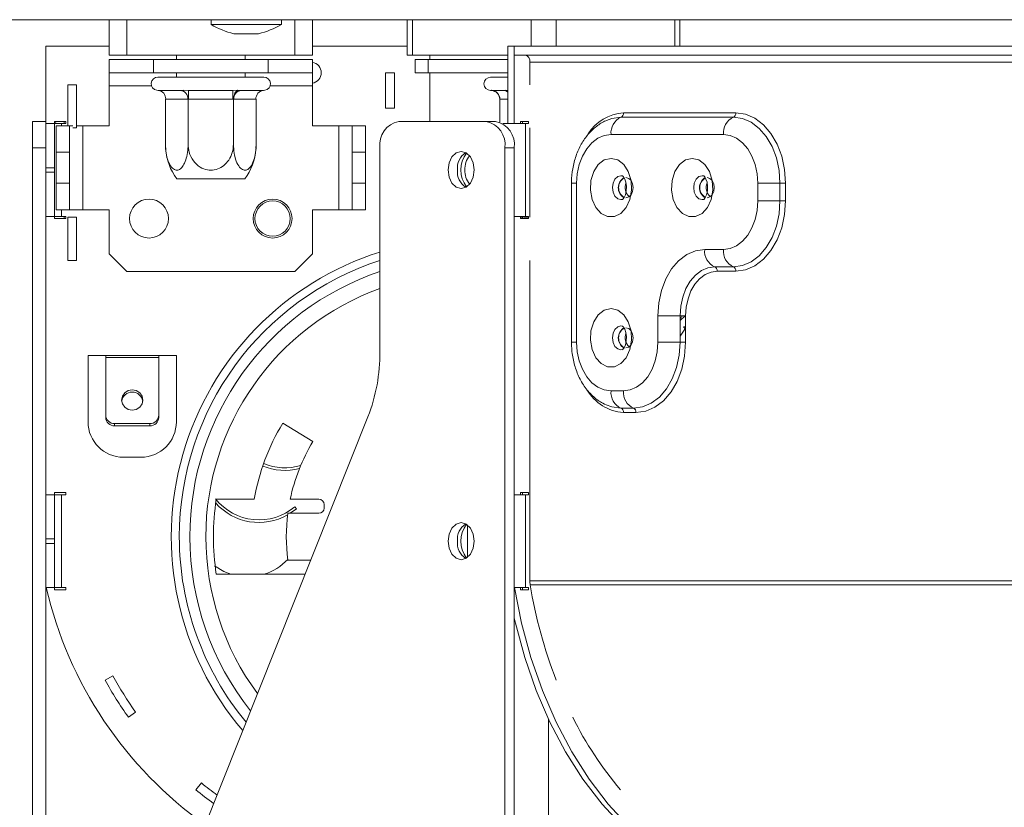
# Model space of a CAD drawing. Units: millimetres. Extents: x 6 to 289, y 6 to 211.
# Drawn here: x 83 to 89, y 117 to 122 of the extents above; entities that cross this region are included whole.
import ezdxf

# ---------------------------------------------------------------- set-up
doc = ezdxf.new("R2010")
doc.units = ezdxf.units.MM
doc.layers.add('FORMAT', color=7, linetype='Continuous')
doc.styles.add('SLDTEXTSTYLE0', font='TXT', dxfattribs={"width": 0.75})
doc.dimstyles.new('SLDDIMSTYLE0', dxfattribs={"dimtxt": 2.645833, "dimasz": 1.3, "dimexe": 0, "dimexo": 0.0625, "dimgap": 0.661458, "dimtad": 1, "dimdec": 6, "dimlfac": 18, "dimrnd": 1e-09, "dimzin": 12, "dimdsep": 46, "dimtxsty": 'SLDTEXTSTYLE0', "dimsah": 1, "dimcen": 0.09, "dimadec": 0, "dimazin": 3, "dimtfac": 1, "dimtdec": 0, "dimtofl": 0, "dimtmove": 0, "dimatfit": 3, "dimfxl": 0, "dimfrac": 2, "dimtolj": 1, "dimtzin": 12, "dimarcsym": 0})

# ---------------------------------------------------------------- blocks, each defined once
blk = doc.blocks.new('_D_3')
at = {"layer": 'FORMAT'}
for p, q in [((78.7919, 120.7284), (78.7919, 99.1351)), ((131.903, 120.7284), (131.903, 99.1351)), ((101.0672, 109.1383), (100.5307, 109.1383)), ((100.5307, 109.1383), (100.5307, 104.1994)), ((110.1481, 109.1383), (110.6846, 109.1383)), ((110.6846, 109.1383), (110.6846, 104.1994)), ((108.1708, 108.593), (105.8618, 104.7448)), ((100.5307, 104.1994), (101.0672, 104.1994)), ((110.6846, 104.1994), (110.1481, 104.1994)), ((78.7919, 100.1351), (131.903, 100.1351))]:
    blk.add_line(p, q, dxfattribs=at)
for points in [[(78.7919, 100.1351), (80.0919, 99.8851), (80.0919, 100.3851)], [(131.903, 100.1351), (130.603, 100.3851), (130.603, 99.8851)]]:
    blk.add_solid(points, dxfattribs=at)
at = {"layer": 'FORMAT', "attachment_point": 1, "style": 'SLDTEXTSTYLE0'}
for s, insert, char_height in [('5', (105.6478, 109.0563), 1.8521), ('"', (108.3848, 108.1209), 2.6458), ('37', (101.7379, 108.1209), 2.64583), ('8', (107.0163, 106.5869), 1.8521), ('%%c', (97.371, 103.5458), 2.64583), ('956mm', (101.3647, 103.5458), 2.64583)]:
    blk.add_mtext(s, dxfattribs=dict(at, insert=insert, char_height=char_height))

msp = doc.modelspace()

# ---------------------------------------------------------------- linework, layer by layer
at = {"color": 7, "linetype": 'Continuous', "lineweight": 15}
for p, q in [((78.79185513, 121.7284138), (131.90296624, 121.7284138)), ((83.47796624, 121.50619157), (83.47796624, 121.7284138)), ((83.58907735, 121.7284138), (83.58907735, 121.50619157)), ((84.11888393, 121.7284138), (84.11888393, 121.69785824)), ((84.5605506, 121.69785824), (84.5605506, 121.7284138)), ((84.6446329, 121.50619157), (84.6446329, 121.7284138)), ((84.75574402, 121.7284138), (84.75574402, 121.50619157)), ((85.35284972, 121.7284138), (85.35284972, 121.50619157)), ((85.38539341, 121.7284138), (85.38539341, 121.50619157)), ((87.06785293, 121.56174713), (87.06785293, 121.7284138)), ((84.11888393, 121.69785824), (84.33971726, 121.69785824)), ((84.33971726, 121.69785824), (84.5605506, 121.69785824)), ((84.26193949, 121.63952491), (84.33971726, 121.63952491)), ((84.33971726, 121.63952491), (84.41749504, 121.63952491)), ((83.07796624, 121.56174713), (83.07796624, 121.07563602)), ((83.47796624, 121.56174713), (83.07796624, 121.56174713)), ((85.35284972, 121.56174713), (84.75574402, 121.56174713)), ((85.98643418, 121.56174713), (85.98643418, 121.07563602)), ((86.02571789, 121.56174713), (85.98643418, 121.56174713)), ((86.02571789, 121.56174713), (86.02571789, 121.07563602)), ((93.17535312, 121.56174713), (86.02571789, 121.56174713)), ((86.02571789, 121.50619157), (86.02571789, 121.56174713)), ((83.58907735, 121.50619157), (83.47796624, 121.50619157)), ((83.47796624, 121.4784138), (83.75574402, 121.4784138)), ((83.47796624, 121.39508046), (83.47796624, 121.4784138)), ((83.58907735, 121.50619157), (84.6446329, 121.50619157)), ((83.75574402, 121.4784138), (83.75574402, 121.39508046)), ((83.75574402, 121.4784138), (84.47796624, 121.4784138)), ((83.90018846, 121.50619157), (83.90018846, 121.4784138)), ((84.33352179, 121.4784138), (84.33352179, 121.50619157)), ((84.47796624, 121.39508046), (84.47796624, 121.4784138)), ((84.47796624, 121.4784138), (84.75574402, 121.4784138)), ((84.75574402, 121.50619157), (84.6446329, 121.50619157)), ((84.75574402, 121.4784138), (84.75574402, 121.39508046)), ((85.38539341, 121.50619157), (85.35284972, 121.50619157)), ((85.38539341, 121.50619157), (85.98643418, 121.50619157)), ((85.40224346, 121.4784138), (85.40224346, 121.39508046)), ((85.40224346, 121.4784138), (85.48360269, 121.4784138)), ((85.98643418, 121.4784138), (85.48360269, 121.4784138)), ((85.48360269, 121.4784138), (85.48360269, 121.39508046)), ((85.4946329, 121.4784138), (85.4946329, 121.50619157)), ((93.17535312, 121.50619157), (86.02571789, 121.50619157)), ((86.12392716, 121.46174713), (86.12392716, 121.32008046)), ((83.75574402, 121.39508046), (83.47796624, 121.39508046)), ((83.47796624, 121.31174713), (83.47796624, 121.39508046)), ((83.75574402, 121.39508046), (84.47796624, 121.39508046)), ((83.78352179, 121.36730268), (84.11685513, 121.36730268)), ((83.90018846, 121.39508046), (83.90018846, 121.36730268)), ((84.11685513, 121.36730268), (84.45018846, 121.36730268)), ((84.33352179, 121.36730268), (84.33352179, 121.39508046)), ((84.75574402, 121.39508046), (84.47796624, 121.39508046)), ((84.75574402, 121.31174713), (84.75574402, 121.39508046)), ((85.21685513, 121.17285824), (85.21685513, 121.39508046)), ((85.21685513, 121.39508046), (85.27241068, 121.39508046)), ((85.27241068, 121.17285824), (85.27241068, 121.39508046)), ((85.48360269, 121.39508046), (85.40224346, 121.39508046)), ((85.98643418, 121.39508046), (85.48360269, 121.39508046)), ((85.4946329, 121.08952491), (85.4946329, 121.39508046)), ((85.87701799, 121.36730268), (85.98643418, 121.36730268)), ((83.27241068, 121.32008046), (83.21685513, 121.32008046)), ((83.21685513, 121.06174713), (83.21685513, 121.32008046)), ((83.27241068, 121.04785824), (83.27241068, 121.32008046)), ((83.47796624, 121.06174713), (83.47796624, 121.31174713)), ((84.75574402, 121.06174713), (84.75574402, 121.31174713)), ((83.77654279, 121.28455799), (83.78493405, 121.28396935)), ((83.78493405, 121.28396935), (83.92434971, 121.28396935)), ((83.83138749, 121.2284239), (83.83138749, 120.94508046)), ((83.83304657, 121.2284138), (83.83138749, 121.2284239)), ((83.97246224, 121.2284138), (83.83304657, 121.2284138)), ((83.92434971, 121.28396935), (83.94669896, 121.28455799)), ((83.94669896, 121.28455799), (83.97743946, 121.28396935)), ((83.97412131, 121.2284239), (83.97246224, 121.2284138)), ((83.97412131, 121.2284239), (83.97412131, 120.94508046)), ((83.97743946, 121.2284138), (83.97412131, 121.2284239)), ((83.97743946, 121.28396935), (84.25627079, 121.28396935)), ((83.97743946, 121.28396935), (83.97743946, 121.2284138)), ((84.25627079, 121.2284138), (83.97743946, 121.2284138)), ((84.25627079, 121.28396935), (84.28701129, 121.28455799)), ((84.25627079, 121.28396935), (84.25627079, 121.2284138)), ((84.25958894, 121.2284239), (84.25627079, 121.2284138)), ((84.26124802, 121.2284138), (84.25958894, 121.2284239)), ((84.25958894, 121.2284239), (84.25958894, 120.94508046)), ((84.40066369, 121.2284138), (84.26124802, 121.2284138)), ((84.28701129, 121.28455799), (84.30936054, 121.28396935)), ((84.30936054, 121.28396935), (84.44877621, 121.28396935)), ((84.40232276, 121.2284239), (84.40066369, 121.2284138)), ((84.40232276, 121.2284239), (84.40232276, 120.94508046)), ((84.44877621, 121.28396935), (84.45716746, 121.28455799)), ((85.87701799, 121.28396935), (85.95397388, 121.28396935)), ((85.93461076, 121.2284239), (85.93461076, 121.08517674)), ((85.93546956, 121.2284138), (85.93461076, 121.2284239)), ((85.95397388, 121.28396935), (85.96971417, 121.28455799)), ((85.98643418, 121.28396935), (85.95397388, 121.28396935)), ((85.96971417, 121.28455799), (85.98643418, 121.28420149)), ((85.21685513, 121.17285824), (85.27241068, 121.17285824)), ((87.40457611, 121.11505778), (86.69746933, 121.11505778)), ((86.71318281, 121.14227434), (87.42028959, 121.14227434)), ((82.9946329, 120.92285824), (82.9946329, 121.08952491)), ((82.9946329, 121.08952491), (83.07796624, 121.08952491)), ((83.07796624, 121.07563602), (83.13352179, 121.07563602)), ((83.07796624, 120.79785824), (83.07796624, 121.07563602)), ((83.13352179, 121.07968467), (83.14336203, 121.08952491)), ((83.13352179, 121.08952491), (83.13352179, 121.07563602)), ((83.20574402, 121.08952491), (83.13352179, 121.08952491)), ((83.13352179, 121.07563602), (83.13352179, 120.79785824)), ((83.17796624, 121.07563602), (83.13352179, 121.07563602)), ((83.1446329, 120.89508046), (83.1446329, 121.06174713)), ((83.1446329, 121.06174713), (83.22796624, 121.06174713)), ((83.17796624, 121.07563602), (83.20574402, 121.07563602)), ((83.17796624, 121.06174713), (83.17796624, 121.07563602)), ((83.20574402, 121.07563602), (83.20574402, 121.08952491)), ((83.22796624, 121.06174713), (83.22796624, 120.89508046)), ((83.24918657, 121.06174713), (83.22796624, 121.06174713)), ((83.27241068, 121.04785824), (83.24918657, 121.04785824)), ((83.31129957, 121.06174713), (83.27241068, 121.06174713)), ((83.31129957, 120.53396935), (83.31129957, 121.06174713)), ((83.31129957, 121.06174713), (83.47796624, 121.06174713)), ((84.75574402, 121.06174713), (84.92241068, 121.06174713)), ((85.00574402, 121.06174713), (84.92241068, 121.06174713)), ((84.92241068, 121.06174713), (84.92241068, 120.53396935)), ((85.00574402, 120.89508046), (85.00574402, 121.06174713)), ((85.00574402, 121.06174713), (85.08907735, 121.06174713)), ((85.08907735, 121.06174713), (85.08907735, 120.89508046)), ((85.29896925, 121.08952491), (85.84894119, 121.08952491)), ((85.84894119, 121.08952491), (85.90786676, 121.08952491)), ((85.95496627, 121.07563602), (85.95500721, 121.07563602)), ((85.98643418, 121.07563602), (85.95500721, 121.07563602)), ((85.95500721, 121.07561076), (85.95500721, 121.07563602)), ((85.98643418, 121.07563602), (86.02571789, 121.07563602)), ((86.0650016, 121.07563602), (86.02571789, 121.07563602)), ((86.0650016, 121.07563602), (86.0650016, 121.08952491)), ((86.0650016, 121.08952491), (86.11607042, 121.08952491)), ((86.09642856, 121.07563602), (86.0650016, 121.07563602)), ((86.07678671, 121.07563602), (86.07678671, 121.08952491)), ((86.09642856, 120.49230268), (86.09642856, 121.07563602)), ((86.11607042, 121.07563602), (86.09642856, 121.07563602)), ((86.11607042, 121.08952491), (86.11607042, 121.07563602)), ((86.12392716, 121.04785824), (86.12392716, 120.48674713)), ((87.34172217, 121.00619157), (86.63461539, 121.00619157)), ((83.07796624, 120.92285824), (82.9946329, 120.92285824)), ((82.9946329, 115.20063602), (82.9946329, 120.92285824)), ((84.40232276, 120.94508046), (84.40035392, 120.92002516)), ((85.18111812, 119.64183229), (85.18111812, 120.92285824)), ((85.96679232, 115.20063602), (85.96679232, 120.92285824)), ((86.02571789, 120.92285824), (85.96679232, 120.92285824)), ((86.02571789, 115.20063602), (86.02571789, 120.92285824)), ((83.1446329, 120.70063602), (83.1446329, 120.89508046)), ((83.22796624, 120.89508046), (83.1446329, 120.89508046)), ((83.22796624, 120.70063602), (83.22796624, 120.89508046)), ((85.00574402, 120.89508046), (85.00574402, 120.70063602)), ((85.08907735, 120.89508046), (85.00574402, 120.89508046)), ((85.08907735, 120.89508046), (85.08907735, 120.70063602)), ((83.13352179, 120.79785824), (83.07796624, 120.79785824)), ((83.07796624, 120.77008046), (83.07796624, 120.79785824)), ((83.13352179, 120.77008046), (83.13352179, 120.79785824)), ((83.07796624, 120.77008046), (83.13352179, 120.77008046)), ((83.07796624, 120.49230268), (83.07796624, 120.77008046)), ((83.13352179, 120.77008046), (83.13352179, 120.49230268)), ((83.1446329, 120.70063602), (83.22796624, 120.70063602)), ((83.1446329, 120.53396935), (83.1446329, 120.70063602)), ((83.22796624, 120.70063602), (83.22796624, 120.53396935)), ((84.33095585, 120.7284138), (83.9027544, 120.7284138)), ((85.00574402, 120.53396935), (85.00574402, 120.70063602)), ((85.00574402, 120.70063602), (85.08907735, 120.70063602)), ((85.08907735, 120.70063602), (85.08907735, 120.53396935)), ((86.3860113, 120.70063602), (86.3860113, 119.70063602)), ((86.41855499, 120.70063602), (86.41855499, 119.70063602)), ((87.55778258, 120.70063602), (87.69761655, 120.70063602)), ((87.55778258, 120.58952491), (87.55778258, 120.70063602)), ((87.69761655, 120.58952491), (87.69761655, 120.70063602)), ((87.69761655, 120.70063602), (87.73257504, 120.70063602)), ((87.73257504, 120.70063602), (87.73257504, 120.58952491)), ((87.55778258, 120.58952491), (87.69761655, 120.58952491)), ((87.69761655, 120.58952491), (87.73257504, 120.58952491)), ((83.13352179, 120.49230268), (83.07796624, 120.49230268)), ((83.07796624, 120.49230268), (83.07796624, 118.74230268)), ((83.13352179, 120.49230268), (83.17796624, 120.49230268)), ((83.13352179, 120.49230268), (83.13352179, 120.4784138)), ((83.22796624, 120.53396935), (83.1446329, 120.53396935)), ((83.17796624, 120.49230268), (83.17796624, 120.53396935)), ((83.20574402, 120.49230268), (83.17796624, 120.49230268)), ((83.20574402, 120.4784138), (83.20574402, 120.49230268)), ((83.21685513, 120.21452491), (83.21685513, 120.48674713)), ((83.27241068, 120.48674713), (83.21685513, 120.48674713)), ((83.22796624, 120.53396935), (83.31129957, 120.53396935)), ((83.27241068, 120.21452491), (83.27241068, 120.48674713)), ((83.47796624, 120.53396935), (83.31129957, 120.53396935)), ((83.47796624, 120.25619157), (83.47796624, 120.53396935)), ((84.92241068, 120.53396935), (84.75574402, 120.53396935)), ((84.75574402, 120.25619157), (84.75574402, 120.53396935)), ((84.92241068, 120.53396935), (85.00574402, 120.53396935)), ((85.08907735, 120.53396935), (85.00574402, 120.53396935)), ((86.02571789, 120.49230268), (86.0650016, 120.49230268)), ((86.02571789, 120.49230268), (86.02571789, 118.74230268)), ((86.0650016, 120.4784138), (86.0650016, 120.49230268)), ((86.0650016, 120.49230268), (86.09642856, 120.49230268)), ((86.0650016, 120.48674713), (86.07678671, 120.48674713)), ((86.07678671, 120.4784138), (86.07678671, 120.49230268)), ((86.08464345, 120.48674713), (86.11607042, 120.48674713)), ((86.09642856, 120.49230268), (86.11607042, 120.49230268)), ((86.11607042, 120.49230268), (86.11607042, 120.4784138)), ((83.13352179, 120.4784138), (83.20574402, 120.4784138)), ((86.11607042, 120.4784138), (86.0650016, 120.4784138)), ((83.47796624, 120.25619157), (83.58907735, 120.14508046)), ((84.6446329, 120.14508046), (84.75574402, 120.25619157)), ((87.22387104, 120.28396935), (87.34172217, 120.28396935)), ((83.27241068, 120.21452491), (83.21685513, 120.21452491)), ((86.12392716, 120.21452491), (86.12392716, 118.20027487)), ((87.28672498, 120.17510314), (87.40457611, 120.17510314)), ((83.58907735, 120.14508046), (84.6446329, 120.14508046)), ((87.42028959, 120.14788659), (87.30243846, 120.14788659)), ((86.92924322, 119.70063602), (86.92924322, 119.86730268)), ((87.06907719, 119.86730268), (86.92924322, 119.86730268)), ((87.10403568, 119.86730268), (87.06907719, 119.86730268)), ((87.06907719, 119.70063602), (87.06907719, 119.86730268)), ((87.10403568, 119.86730268), (87.10403568, 119.70063602)), ((87.10403568, 119.78943736), (87.06907719, 119.73999858)), ((87.10042251, 119.78432756), (87.09074117, 119.79801903)), ((87.09074117, 119.79801903), (87.10403568, 119.79801903)), ((87.06907719, 119.70063602), (86.92924322, 119.70063602)), ((87.10403568, 119.70063602), (87.06907719, 119.70063602)), ((83.45574402, 119.61730268), (83.3446329, 119.61730268)), ((83.3446329, 119.61730268), (83.3446329, 119.20063602)), ((83.78907735, 119.61730268), (83.45574402, 119.61730268)), ((83.45574402, 119.61730268), (83.45574402, 119.60579962)), ((83.45574402, 119.24287845), (83.45574402, 119.60579962)), ((83.45574402, 119.60579962), (83.78907735, 119.60579962)), ((83.78907735, 119.60579962), (83.78907735, 119.61730268)), ((83.90018846, 119.61730268), (83.78907735, 119.61730268)), ((83.78907735, 119.60579962), (83.78907735, 119.24287845)), ((83.90018846, 119.20063602), (83.90018846, 119.61730268)), ((86.63461539, 119.39508046), (86.71318281, 119.39508046)), ((86.69746933, 119.28621425), (86.77603675, 119.28621425)), ((86.79175023, 119.2589977), (86.71318281, 119.2589977)), ((83.45574402, 119.22849961), (83.45574402, 119.24287845)), ((83.73352179, 119.1892159), (83.51129957, 119.1892159)), ((83.51129957, 119.1892159), (83.51129957, 119.17483707)), ((83.73352179, 119.17483707), (83.73352179, 119.1892159)), ((83.78907735, 119.24287845), (83.78907735, 119.22849961)), ((83.82141177, 116.01655138), (85.10500061, 119.23217032)), ((84.75900998, 119.07628005), (84.56901038, 119.19153138)), ((83.73352179, 119.17483707), (83.51129957, 119.17483707)), ((83.56685513, 118.9784138), (83.67796624, 118.9784138)), ((83.13352179, 118.75619157), (83.13352179, 118.74230268)), ((83.20574402, 118.75619157), (83.13352179, 118.75619157)), ((83.20574402, 118.74230268), (83.20574402, 118.75619157)), ((86.0650016, 118.74230268), (86.0650016, 118.75619157)), ((86.0650016, 118.75619157), (86.11607042, 118.75619157)), ((86.07678671, 118.74230268), (86.07678671, 118.75619157)), ((86.11607042, 118.75619157), (86.11607042, 118.74230268)), ((83.07796624, 118.46452491), (83.07796624, 118.74230268)), ((83.07796624, 118.74230268), (83.13352179, 118.74230268)), ((83.13352179, 118.74230268), (83.13352179, 118.46452491)), ((83.17796624, 118.74230268), (83.13352179, 118.74230268)), ((83.17796624, 118.15896935), (83.17796624, 118.74230268)), ((83.17796624, 118.74230268), (83.20574402, 118.74230268)), ((84.39005676, 118.71452491), (84.15091695, 118.71452491)), ((84.79684517, 118.71452491), (84.61629424, 118.71452491)), ((86.0650016, 118.74230268), (86.02571789, 118.74230268)), ((86.09642856, 118.74230268), (86.0650016, 118.74230268)), ((86.09642856, 118.15896935), (86.09642856, 118.74230268)), ((86.11607042, 118.74230268), (86.09642856, 118.74230268)), ((84.65540074, 118.65380792), (84.61711414, 118.62563602)), ((84.64467099, 118.66656136), (84.65540074, 118.65380792)), ((84.8301785, 118.65896935), (84.8301785, 118.68119157)), ((84.60129471, 118.62563602), (84.79684517, 118.62563602)), ((85.73109006, 118.3480461), (85.73109006, 118.55322594)), ((83.07796624, 118.43674713), (83.07796624, 118.46452491)), ((83.13352179, 118.46452491), (83.07796624, 118.46452491)), ((83.13352179, 118.43674713), (83.13352179, 118.46452491)), ((83.07796624, 118.43674713), (83.13352179, 118.43674713)), ((83.07796624, 118.15896935), (83.07796624, 118.43674713)), ((83.13352179, 118.43674713), (83.13352179, 118.15896935)), ((84.74535406, 118.33119157), (84.60129471, 118.33119157)), ((84.15091695, 118.24230268), (84.709872, 118.24230268)), ((83.07796624, 115.20063602), (83.07796624, 118.15896935)), ((83.13352179, 118.15896935), (83.07796624, 118.15896935)), ((83.13352179, 118.15896935), (83.17796624, 118.15896935)), ((83.13352179, 118.15896935), (83.13352179, 118.14508046)), ((83.13352179, 118.14508046), (83.20574402, 118.14508046)), ((83.20574402, 118.15896935), (83.17796624, 118.15896935)), ((83.20574402, 118.14508046), (83.20574402, 118.15896935)), ((86.02797393, 118.15896935), (86.02571789, 118.15896935)), ((86.02797393, 118.15896935), (86.0650016, 118.15896935)), ((86.0650016, 118.14508046), (86.0650016, 118.15896935)), ((86.0650016, 118.15896935), (86.09642856, 118.15896935)), ((86.11607042, 118.14508046), (86.0650016, 118.14508046)), ((86.07678671, 118.14508046), (86.07678671, 118.15896935)), ((86.09642856, 118.15896935), (86.11607042, 118.15896935)), ((86.11607042, 118.15896935), (86.11607042, 118.14508046)), ((83.45178311, 117.57697216), (83.50043002, 117.60380308)), ((83.59836641, 117.34398032), (83.64361071, 117.37621964)), ((86.24177829, 116.00619157), (86.24177829, 117.33044403)), ((84.02219284, 116.88853232), (84.05759893, 116.93134387))]:
    msp.add_line(p, q, dxfattribs=at)
at = {"color": 8, "linetype": 'Continuous', "lineweight": 15}
for p, q in [((86.1317839, 121.56174713), (86.1317839, 121.7284138)), ((86.28891874, 121.7284138), (86.28891874, 121.56174713)), ((87.03530923, 121.56174713), (87.03530923, 121.7284138)), ((93.17535312, 121.46174713), (86.12392716, 121.46174713)), ((83.47796624, 121.31174713), (83.74423808, 121.31174713)), ((84.48947217, 121.31174713), (84.75574402, 121.31174713)), ((85.98643418, 121.2284138), (85.93546956, 121.2284138)), ((83.1946329, 121.08952491), (83.1946329, 121.07563602)), ((86.69715865, 120.74804237), (86.70823432, 120.74639267)), ((87.20784688, 120.74804237), (87.21892255, 120.74639267)), ((86.3860113, 120.70063602), (86.41855499, 120.70063602)), ((83.1946329, 120.49230268), (83.1946329, 120.4784138)), ((87.10081133, 119.86730268), (87.06907719, 119.8369259)), ((86.69715865, 119.80359792), (86.70823432, 119.80194822)), ((86.3860113, 119.70063602), (86.41855499, 119.70063602)), ((93.21677447, 118.20027487), (86.12392716, 118.20027487)), ((93.21677447, 118.17705241), (86.12586024, 118.17705241))]:
    msp.add_line(p, q, dxfattribs=at)
at = {"color": 7, "linetype": 'Continuous', "lineweight": 15, "flags": 128}
for points in [[(86.69746933, 121.11505778), (86.64029997, 121.10709479), (86.63231811, 121.10468557)], [(87.69761655, 120.70063602), (87.69198586, 120.78148569), (87.67531018, 120.85922836), (87.64823033, 120.93087642), (87.61178699, 120.99367646), (87.56738066, 121.04521512), (87.51671783, 121.08351181), (87.46174546, 121.10709479), (87.40457611, 121.11505778)], [(87.42028959, 121.14227434), (87.48121346, 121.13378838), (87.53979606, 121.10865662), (87.59378609, 121.06784486), (87.64110875, 121.01292147), (87.67994546, 120.94599712), (87.70880373, 120.86964369), (87.72657457, 120.78679538), (87.73257504, 120.70063602)], [(86.63461539, 121.00619157), (86.5924641, 121.00032041), (86.55193265, 120.98293254), (86.51457866, 120.95469618), (86.48183761, 120.91669642), (86.45496773, 120.87039359), (86.43500161, 120.81756707), (86.42270653, 120.76024695), (86.41855499, 120.70063602)], [(87.55778258, 120.70063602), (87.55363104, 120.76024695), (87.54133596, 120.81756707), (87.52136983, 120.87039359), (87.49449995, 120.91669642), (87.4617589, 120.95469618), (87.42440491, 120.98293254), (87.38387347, 121.00032041), (87.34172217, 121.00619157)], [(85.77430214, 120.78396935), (85.76802252, 120.82861575), (85.75013968, 120.86646514), (85.72337612, 120.8917553), (85.69180635, 120.90063602), (85.66023658, 120.8917553), (85.63347302, 120.86646514), (85.61559018, 120.82861575), (85.60931056, 120.78396935), (85.61559018, 120.73932295), (85.63347302, 120.70147356), (85.66023658, 120.67618341), (85.69180635, 120.66730268), (85.72337612, 120.67618341), (85.75013968, 120.70147356), (85.76802252, 120.73932295), (85.77430214, 120.78396935)], [(86.63461539, 120.85681797), (86.59237875, 120.84685052), (86.55471911, 120.81802831), (86.52571747, 120.77347467), (86.50851661, 120.71801768), (86.50498051, 120.65766697), (86.51549236, 120.59896246), (86.53891304, 120.54826571), (86.57270455, 120.51107049), (86.61320506, 120.49140748), (86.65602572, 120.49140748), (86.69652623, 120.51107049), (86.73031775, 120.54826571), (86.75373843, 120.59896246), (86.76425028, 120.65766697), (86.76071418, 120.71801768), (86.74351331, 120.77347467), (86.71451167, 120.81802831), (86.67685203, 120.84685052), (86.63461539, 120.85681797)], [(87.14530362, 120.85681797), (87.10306699, 120.84685052), (87.06540734, 120.81802831), (87.0364057, 120.77347467), (87.01920484, 120.71801768), (87.01566874, 120.65766697), (87.02618059, 120.59896246), (87.04960127, 120.54826571), (87.08339278, 120.51107049), (87.1238933, 120.49140748), (87.16671395, 120.49140748), (87.20721447, 120.51107049), (87.24100598, 120.54826571), (87.26442666, 120.59896246), (87.27493851, 120.65766697), (87.27140241, 120.71801768), (87.25420154, 120.77347467), (87.2251999, 120.81802831), (87.18754026, 120.84685052), (87.14530362, 120.85681797)], [(86.70807874, 120.74635402), (86.70749122, 120.74646625), (86.71332342, 120.74031223), (86.7210943, 120.72713252), (86.72821359, 120.70648192), (86.73193389, 120.68089257), (86.73086697, 120.65341143), (86.72509301, 120.62854497), (86.716777, 120.61048599), (86.70948376, 120.60099282), (86.70682466, 120.59878623), (86.7090945, 120.59928913), (86.7090945, 120.59928913)], [(86.7288963, 120.7359138), (86.74595901, 120.73111398), (86.76042407, 120.71744525), (86.77008932, 120.69698856), (86.77348331, 120.67285824), (86.77008932, 120.64872792), (86.76042407, 120.62827123), (86.74595901, 120.6146025), (86.7288963, 120.60980268)], [(87.21876697, 120.74635402), (87.21817946, 120.74646625), (87.22401165, 120.74031223), (87.23178253, 120.72713252), (87.23890182, 120.70648192), (87.24262213, 120.68089257), (87.24155521, 120.65341143), (87.23578124, 120.62854497), (87.22746523, 120.61048599), (87.22017199, 120.60099282), (87.21751289, 120.59878623), (87.21978273, 120.59928913), (87.21978273, 120.59928913)], [(87.23958453, 120.7359138), (87.25664724, 120.73111398), (87.2711123, 120.71744525), (87.28077755, 120.69698856), (87.28417154, 120.67285824), (87.28077755, 120.64872792), (87.2711123, 120.62827123), (87.25664724, 120.6146025), (87.23958453, 120.60980268)], [(86.69769951, 120.7217223), (86.69566077, 120.71533903), (86.69542023, 120.71450828)], [(87.20838672, 120.72171935), (87.206349, 120.71533903), (87.20610823, 120.71450749)], [(86.69542023, 120.6312082), (86.69566077, 120.63037745), (86.69769952, 120.62399417)], [(87.20610823, 120.631209), (87.206349, 120.63037745), (87.20838672, 120.62399713)], [(87.34172217, 120.28396935), (87.38387347, 120.28984052), (87.42440491, 120.30722838), (87.4617589, 120.33546475), (87.49449995, 120.3734645), (87.52136983, 120.41976734), (87.54133596, 120.47259386), (87.55363104, 120.52991398), (87.55778258, 120.58952491)], [(87.40457611, 120.17510314), (87.46174546, 120.18306614), (87.51671783, 120.20664912), (87.56738066, 120.2449458), (87.61178699, 120.29648447), (87.64823033, 120.35928451), (87.67531018, 120.43093256), (87.69198586, 120.50867523), (87.69761655, 120.58952491)], [(87.73257504, 120.58952491), (87.72657457, 120.50336555), (87.70880373, 120.42051724), (87.67994546, 120.3441638), (87.64110875, 120.27723946), (87.59378609, 120.22231606), (87.53979606, 120.1815043), (87.48121346, 120.15637254), (87.42028959, 120.14788659)], [(86.92924322, 119.86730268), (86.93490441, 119.94859032), (86.95167043, 120.02675411), (86.97889696, 120.09879028), (87.01553771, 120.16193051), (87.06018459, 120.21374836), (87.11112186, 120.25225249), (87.16639201, 120.27596322), (87.22387104, 120.28396935)], [(87.06907719, 119.86730268), (87.07325923, 119.92735157), (87.08564464, 119.98509282), (87.10575746, 120.03830746), (87.13282475, 120.08495047), (87.16580635, 120.12322941), (87.20343478, 120.15167323), (87.244264, 120.16918884), (87.28672498, 120.17510314)], [(87.30243846, 120.14788659), (87.263732, 120.14249525), (87.22651301, 120.12652841), (87.19221178, 120.10059967), (87.16214651, 120.06570547), (87.13747258, 120.02318675), (87.1191382, 119.9746775), (87.10784794, 119.92204189), (87.10403568, 119.86730268)], [(86.63461539, 119.91237352), (86.59237875, 119.90240608), (86.55471911, 119.87358387), (86.52571747, 119.82903023), (86.50851661, 119.77357324), (86.50498051, 119.71322252), (86.51549236, 119.65451801), (86.53891304, 119.60382126), (86.57270455, 119.56662604), (86.61320506, 119.54696304), (86.65602572, 119.54696304), (86.69652623, 119.56662604), (86.73031775, 119.60382126), (86.75373843, 119.65451801), (86.76425028, 119.71322252), (86.76071418, 119.77357324), (86.74351331, 119.82903023), (86.71451167, 119.87358387), (86.67685203, 119.90240608), (86.63461539, 119.91237352)], [(86.69769881, 119.77727583), (86.69566077, 119.77089458), (86.69542011, 119.77006343)], [(86.70807874, 119.80190957), (86.70749122, 119.8020218), (86.71332342, 119.79586778), (86.7210943, 119.78268808), (86.72821359, 119.76203747), (86.73193389, 119.73644813), (86.73086697, 119.70896698), (86.72509301, 119.68410053), (86.716777, 119.66604155), (86.70948376, 119.65654838), (86.70682466, 119.65434179), (86.7090945, 119.65484469), (86.7090945, 119.65484469)], [(86.7288963, 119.79146935), (86.74595901, 119.78666953), (86.76042407, 119.77300081), (86.77008932, 119.75254411), (86.77348331, 119.7284138), (86.77008932, 119.70428348), (86.76042407, 119.68382678), (86.74595901, 119.67015806), (86.7288963, 119.66535824)], [(86.41855499, 119.70063602), (86.42270653, 119.64102509), (86.43500161, 119.58370497), (86.45496773, 119.53087845), (86.48183761, 119.48457561), (86.51457866, 119.44657586), (86.55193265, 119.41833949), (86.5924641, 119.40095163), (86.63461539, 119.39508046)], [(86.69542011, 119.68676416), (86.69566077, 119.68593301), (86.69769881, 119.67955176)], [(86.71318281, 119.39508046), (86.75533411, 119.40095163), (86.79586555, 119.41833949), (86.83321954, 119.44657586), (86.86596059, 119.48457561), (86.89283047, 119.53087845), (86.9127966, 119.58370497), (86.92509168, 119.64102509), (86.92924322, 119.70063602)], [(86.77603675, 119.28621425), (86.8332061, 119.29417725), (86.88817847, 119.31776023), (86.93884129, 119.35605691), (86.98324763, 119.40759558), (87.01969097, 119.47039562), (87.04677081, 119.54204367), (87.0634465, 119.61978634), (87.06907719, 119.70063602)], [(87.10403568, 119.70063602), (87.09803521, 119.61447666), (87.08026437, 119.53162835), (87.05140609, 119.45527491), (87.01256939, 119.38835057), (86.96524673, 119.33342718), (86.9112567, 119.29261541), (86.8526741, 119.26748366), (86.79175023, 119.2589977)], [(83.62241068, 119.27309183), (83.64792291, 119.27799361), (83.66955113, 119.29195271), (83.68400265, 119.31284397), (83.68907735, 119.33748689), (83.68400265, 119.36212981), (83.66955113, 119.38302107), (83.64792291, 119.39698016), (83.62241068, 119.40188194), (83.59689845, 119.39698016), (83.57527023, 119.38302107), (83.56081871, 119.36212981), (83.55574402, 119.33748689), (83.56081871, 119.31284397), (83.57527023, 119.29195271), (83.59689845, 119.27799361), (83.62241068, 119.27309183)], [(86.62885349, 119.29773512), (86.64029997, 119.29417725), (86.69746933, 119.28621425)], [(85.77430214, 118.45063602), (85.76802252, 118.49528242), (85.75013968, 118.53313181), (85.72337612, 118.55842196), (85.69180635, 118.56730268), (85.66023658, 118.55842196), (85.63347302, 118.53313181), (85.61559018, 118.49528242), (85.60931056, 118.45063602), (85.61559018, 118.40598962), (85.63347302, 118.36814023), (85.66023658, 118.34285007), (85.69180635, 118.33396935), (85.72337612, 118.34285007), (85.75013968, 118.36814023), (85.76802252, 118.40598962), (85.77430214, 118.45063602)], [(84.14001815, 118.29471301), (84.19979416, 118.25912894), (84.24312557, 118.24230268)], [(86.02797393, 118.15896935), (86.07241462, 117.93572803), (86.13111141, 117.71917316), (86.20357194, 117.51112129), (86.28918839, 117.31331764), (86.38724257, 117.12742145), (86.49691197, 116.95499209), (86.61727664, 116.79747597), (86.74732692, 116.65619437), (86.8859719, 116.53233244), (87.03204857, 116.42692916), (87.18433158, 116.3408687), (87.34154354, 116.27487296), (87.50236569, 116.22949555), (87.665449, 116.20511709), (87.82942546, 116.2019421), (87.99291957, 116.2199972), (88.1545599, 116.25913093), (88.31299053, 116.31901504), (88.3567743, 116.33952491)], [(86.02571789, 117.96806322), (86.03313091, 117.93572803), (86.0918277, 117.71917316), (86.16428823, 117.51112129), (86.24990468, 117.31331764), (86.34795886, 117.12742145), (86.45762826, 116.95499209), (86.57799293, 116.79747597), (86.70804321, 116.65619437), (86.84668819, 116.53233244), (86.99276486, 116.42692916), (87.14504787, 116.3408687), (87.30225983, 116.27487296), (87.46308198, 116.22949555), (87.62616529, 116.20511709), (87.73264039, 116.20063602)]]:
    msp.add_lwpolyline(points, dxfattribs=at)
at = {"color": 8, "linetype": 'Continuous', "lineweight": 15, "flags": 128}
for points in [[(86.70645191, 120.59883174), (86.69715865, 120.59767411), (86.67681397, 120.60339716), (86.65956659, 120.61969503), (86.64804226, 120.64408652), (86.64399545, 120.67285824), (86.64804226, 120.70162996), (86.65956659, 120.72602145), (86.67681397, 120.74231932), (86.69715865, 120.74804237), (86.69715865, 120.74804237)], [(87.21714014, 120.59883174), (87.20784688, 120.59767411), (87.18750221, 120.60339716), (87.17025482, 120.61969503), (87.15873049, 120.64408652), (87.15468368, 120.67285824), (87.15873049, 120.70162996), (87.17025482, 120.72602145), (87.18750221, 120.74231932), (87.20784688, 120.74804237), (87.20784688, 120.74804237)], [(86.70645191, 119.65438729), (86.69715865, 119.65322967), (86.67681397, 119.65895272), (86.65956659, 119.67525059), (86.64804226, 119.69964208), (86.64399545, 119.7284138), (86.64804226, 119.75718552), (86.65956659, 119.781577), (86.67681397, 119.79787487), (86.69715865, 119.80359792), (86.69715865, 119.80359792)]]:
    msp.add_lwpolyline(points, dxfattribs=at)
at = {"color": 7, "linetype": 'Continuous', "lineweight": 15}
for centre, radius in [((83.72796624, 120.4784138), 0.12222222), ((84.50574402, 120.4784138), 0.12222222), ((84.50574402, 120.4784138), 0.11111111)]:
    msp.add_circle(centre, radius, dxfattribs=at)
for centre, radius, start, end in [((84.42862637, 122.25288468), 0.6356058, 240.835515999, 254.79645731), ((84.25080815, 122.25288468), 0.6356058, 285.20354269, 299.164484001), ((86.08464345, 121.46730268), 0.0396746, 351.950533024, 78.578246341), ((84.7446329, 121.39508046), 0.06666667, 0, 80.405931773), ((83.78352179, 121.32563602), 0.04166667, 90, 260.363780287), ((84.45018846, 121.32563602), 0.04166667, 279.619345515, 90), ((84.7446329, 121.39508046), 0.06666667, 279.594068227, 0), ((85.87701799, 121.32563602), 0.04166667, 90, 270), ((83.78092467, 121.23188602), 0.05223743, 356.188738951, 85.598050348), ((83.92034034, 121.23188602), 0.05223743, 356.188738951, 85.598050348), ((84.31336992, 121.23188602), 0.05223743, 94.401949652, 183.811261049), ((84.45278558, 121.23188602), 0.05223743, 94.401949652, 183.811261049), ((85.88084382, 121.22934417), 0.05463367, 359.0242395, 88.989814891), ((85.95384851, 121.23139668), 0.05257282, 51.697038974, 89.863370841), ((86.74260339, 121.01642215), 0.10847152, 114.588059587, 185.411940413), ((86.68618581, 121.13971669), 0.02711788, 294.588059585, 5.411940417), ((87.44971017, 121.01642215), 0.10847152, 114.588059587, 185.411940413), ((87.3932926, 121.13971669), 0.02711788, 294.588059583, 5.411940421), ((85.32843203, 120.94369157), 0.14877976, 101.421753659, 188.049466976), ((85.81947841, 120.94369157), 0.14877976, 351.950533024, 78.578246341), ((85.87840397, 120.94369157), 0.14877976, 351.950533024, 78.578246341), ((84.03774426, 120.94508046), 0.3645785, 355.274900454, 356.038466763), ((84.19596599, 120.94508046), 0.3645785, 184.548379238, 216.462290875), ((84.03774426, 120.94508046), 0.3645785, 323.537709125, 355.274900454), ((85.78457855, 120.79474052), 0.11683997, 122.809479484, 185.289457623), ((85.86131251, 120.78396935), 0.17145487, 141.864322018, 218.13567793), ((85.8507772, 120.7888684), 0.13548923, 141.434066624, 182.072166733), ((85.78457855, 120.77319818), 0.11683997, 174.710542377, 237.190520516), ((85.8507772, 120.7790703), 0.13548923, 177.927833267, 218.565933377), ((86.75379583, 120.67276765), 0.07359434, 119.987364699, 239.186055602), ((86.75247424, 120.67288125), 0.07026006, 119.84688059, 240.367405436), ((87.26448406, 120.67276765), 0.07359434, 119.987364699, 239.186055602), ((87.26316247, 120.67288125), 0.07026006, 119.84688059, 240.367405436), ((86.79991752, 120.67336213), 0.07682148, 157.94547857, 228.024317488), ((87.31060575, 120.67336213), 0.07682148, 157.94547857, 228.024317489), ((87.33185904, 120.27373877), 0.10847152, 174.588059587, 245.411940413), ((87.44971017, 120.27373877), 0.10847152, 174.588059587, 245.411940413), ((87.27544146, 120.15044423), 0.02711788, 354.588059587, 65.411940413), ((87.3932926, 120.15044423), 0.02711788, 354.588059583, 65.411940415), ((86.75379583, 119.72832321), 0.07359434, 119.987364699, 239.186055602), ((86.75247424, 119.7284368), 0.07026006, 119.84688059, 240.367405436), ((86.79991752, 119.72891769), 0.07682148, 157.94547857, 228.024317487), ((84.06948237, 119.63647797), 1.11164865, 338.672342259, 0.275969679), ((83.62241068, 119.32098938), 0.06690076, 8.004455938, 171.995460711), ((86.74260339, 119.38484989), 0.10847152, 174.588059587, 245.411940413), ((86.82117081, 119.38484989), 0.10847152, 174.588059587, 245.411940413), ((86.68618581, 119.26155534), 0.02711788, 354.588059589, 65.411940408), ((86.76475323, 119.26155534), 0.02711788, 354.588059589, 65.411940408), ((83.56685513, 119.20063602), 0.22222222, 180, 270), ((83.51036919, 119.24384165), 0.05463367, 181.010185109, 270.975760499), ((83.51036919, 119.22946281), 0.05463367, 181.010185109, 270.9757605), ((83.67796624, 119.20063602), 0.22222222, 270, 0), ((83.73445217, 119.24384165), 0.05463367, 269.0242395, 358.989814891), ((83.73445217, 119.22946281), 0.05463367, 269.024239501, 358.989814891), ((85.7446329, 118.4784138), 1.375, 148.75953572, 170.112325926), ((85.7446329, 118.4784138), 1.15277778, 148.75953572, 168.18108009), ((84.58301361, 119.26079687), 0.34883041, 247.403364757, 286.568008549), ((84.58301361, 119.26079687), 0.36549708, 247.557884315, 284.488753572), ((85.7446329, 118.4784138), 1.61111111, 171.572853563, 188.427146437), ((84.42009919, 118.93348861), 0.34883041, 218.512437446, 310.074644071), ((84.42009919, 118.93348861), 0.36549708, 221.765012916, 299.488753582), ((84.79684517, 118.68119157), 0.03333333, 0, 90), ((84.79684517, 118.65896935), 0.03333333, 270, 0), ((85.7446329, 118.4784138), 1.15277778, 172.662669341, 187.337330659), ((85.78457855, 118.46140719), 0.11683997, 122.809479485, 185.289457623), ((85.86131252, 118.45063602), 0.17145487, 141.864328909, 218.135670979), ((85.78457855, 118.43986485), 0.11683997, 174.710542377, 237.190520515), ((84.34744955, 118.57516776), 0.34883041, 287.401628987, 316.568008547), ((86.2636238, 118.20021176), 0.13969666, 179.974115057, 189.542729887), ((85.54747475, 118.7328387), 2.53220268, 193.098659517, 234.624704501), ((89.1366413, 118.67832153), 3.05222433, 189.452550713, 201.151485149), ((85.54747475, 118.7328387), 2.39331379, 208.878676625, 215.472186229), ((85.54747475, 118.7328387), 2.33775824, 208.878676625, 215.472186229), ((88.43054938, 118.35793127), 2.27527287, 206.46424649, 220.226597635), ((85.54747475, 118.7328387), 2.33775824, 230.408503904, 233.467575833), ((85.54747475, 118.7328387), 2.39331379, 230.408503904, 233.81799709)]:
    msp.add_arc(centre, radius, start, end, dxfattribs=at)
at = {"color": 8, "linetype": 'Continuous', "lineweight": 15}
for centre, radius, start, end in [((86.73039829, 120.85939244), 0.28340526, 93.482580592, 147.875233289), ((85.7446329, 118.4784138), 1.87641763, 107.476473279, 220.496179408), ((85.7446329, 118.4784138), 1.82604423, 107.974798878, 180), ((85.7446329, 118.4784138), 1.7597602, 108.676380403, 180), ((85.7446329, 118.4784138), 1.65901341, 109.856685534, 180), ((86.73470862, 119.55022433), 0.29202108, 210.447775777, 265.772710988), ((85.7446329, 118.4784138), 1.82604423, 180, 219.661614491), ((85.7446329, 118.4784138), 1.7597602, 180, 218.479317426), ((85.7446329, 118.4784138), 1.65901341, 180, 216.469292933)]:
    msp.add_arc(centre, radius, start, end, dxfattribs=at)
at = {"color": 7, "linetype": 'Continuous', "lineweight": 15}
for points, knots in [([(84.28701129, 121.28455799), (84.28695484, 121.28453864), (84.28488455, 121.28382911), (84.27949287, 121.28108391), (84.2717815, 121.27342916), (84.26497417, 121.26065909), (84.26047313, 121.24541308), (84.2598839, 121.2340913), (84.25958894, 121.2284239)], [0, 0, 0, 0, 0.0040437827, 0.1483002641, 0.3915115486, 0.6022169862, 0.8008798463, 1, 1, 1, 1]), ([(85.93461076, 121.2284239), (85.93404095, 121.2340913), (85.93290264, 121.24541308), (85.9242073, 121.26065909), (85.91105655, 121.27342916), (85.89615933, 121.28108391), (85.88574341, 121.28382911), (85.88174391, 121.28453864), (85.88163485, 121.28455799)], [0, 0, 0, 0, 0.1991201537, 0.3977830138, 0.6084884514, 0.8516997359, 0.9959562173, 1, 1, 1, 1]), ([(86.63158744, 121.10228751), (86.62164397, 121.09956045), (86.58987831, 121.09084854), (86.5415951, 121.05920851), (86.48908129, 121.01006616), (86.44555693, 120.94717682), (86.41241357, 120.87361958), (86.39182772, 120.79332726), (86.38620322, 120.73432597), (86.38602951, 120.70383325), (86.3860113, 120.70063602)], [0, 0, 0, 0, 0.0662127475, 0.2115250908, 0.360021348, 0.5131133582, 0.6701810786, 0.8295422616, 0.9821271346, 1, 1, 1, 1]), ([(83.83287814, 120.91625574), (83.832636, 120.91779185), (83.83117577, 120.92705553), (83.8312912, 120.93688278), (83.83138749, 120.94508046)], [0, 0, 0, 0, 0.1658211318, 1, 1, 1, 1]), ([(83.83138749, 120.94508046), (83.83223421, 120.92623137), (83.83392899, 120.8885033), (83.84753909, 120.83717332), (83.86797869, 120.79914713), (83.89229408, 120.78118922), (83.91539615, 120.78260734), (83.93576637, 120.79862425), (83.95336116, 120.82738581), (83.96710577, 120.86894431), (83.97342467, 120.91062767), (83.97395781, 120.93699426), (83.97412131, 120.94508046)], [0, 0, 0, 0, 0.1179643873, 0.2361158242, 0.3557858623, 0.4613756602, 0.5531459038, 0.6401012877, 0.7318598996, 0.8343366213, 0.9491937658, 1, 1, 1, 1]), ([(83.97412131, 120.94508046), (83.97542309, 120.92864659), (83.97833738, 120.89185628), (84.00378266, 120.84027119), (84.04530473, 120.80035154), (84.08646565, 120.78446583), (84.12481826, 120.78130322), (84.16120375, 120.78795959), (84.20061147, 120.81078012), (84.23268735, 120.84630566), (84.25517804, 120.89245348), (84.25811068, 120.92744317), (84.25958894, 120.94508046)], [0, 0, 0, 0, 0.1030001488, 0.2305851656, 0.3511774655, 0.4574434232, 0.4997889203, 0.5922921587, 0.6845649808, 0.7808969586, 0.8895565298, 1, 1, 1, 1]), ([(84.25958894, 120.94508046), (84.26043566, 120.92623137), (84.26213044, 120.8885033), (84.27574054, 120.83717332), (84.29618014, 120.79914713), (84.32049553, 120.78118922), (84.3435976, 120.78260734), (84.36396781, 120.79862425), (84.38156261, 120.82738581), (84.39530722, 120.86894431), (84.40162612, 120.91062767), (84.40215926, 120.93699426), (84.40232276, 120.94508046)], [0, 0, 0, 0, 0.1179643873, 0.2361158242, 0.3557858623, 0.4613756602, 0.5531459038, 0.6401012877, 0.7318598996, 0.8343366213, 0.9491937658, 1, 1, 1, 1]), ([(87.06907719, 119.84865079), (87.07066685, 119.85075602), (87.07587426, 119.85765234), (87.08169479, 119.86334666), (87.0857385, 119.86730268)], [0, 0, 0, 0, 0.3052687599, 1, 1, 1, 1]), ([(86.3860113, 119.70063602), (86.38643746, 119.68461368), (86.38763143, 119.63972437), (86.40056775, 119.56689214), (86.42871411, 119.48658627), (86.47027318, 119.41455331), (86.52229103, 119.35751407), (86.57555729, 119.31820316), (86.61204418, 119.3052561), (86.62719387, 119.29988036)], [0, 0, 0, 0, 0.0904190534, 0.2533243411, 0.417658406, 0.5834800868, 0.749685565, 0.8960671393, 1, 1, 1, 1])]:
    msp.add_open_spline(points, degree=3, knots=knots, dxfattribs=at)

# ---------------------------------------------------------------- dimensions: what is measured, and where the dimension line sits
at = {"layer": 'FORMAT'}
dim = msp.add_linear_dim(base=(131.9029662376, 100.1351414014), p1=(78.7918551265, 121.7284137958), p2=(131.9029662376, 121.7284137958), angle=0, text='%%c<>', dimstyle='SLDDIMSTYLE0', dxfattribs=at)
dim.commit()
dim.dimension.update_dxf_attribs({"geometry": '_D_3', "text_midpoint": (105.607634485, 100.1351414014), "dimtype": 160})

doc.saveas('drawing.dxf')
